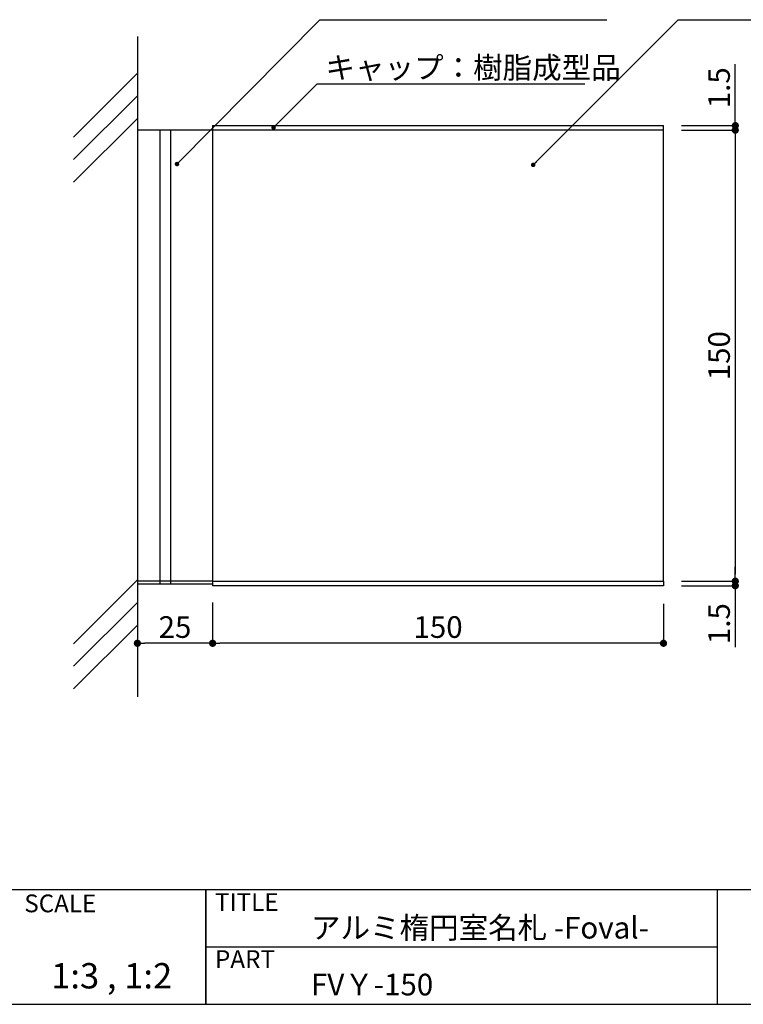
# Model space of a CAD drawing. Extents: x 288 to 568, y 1 to 193.
# Drawn here: x 405 to 485, y 1 to 110 of the extents above; entities that cross this region are included whole.
import ezdxf

# ---------------------------------------------------------------- set-up
doc = ezdxf.new("R2010")
doc.units = 0
doc.header["$MEASUREMENT"] = 0
for name, color, linetype in [('壁', 6, 'Continuous'), ('本体１', 7, 'Continuous'), ('本体２', 11, 'Continuous'), ('枠ライン', 1, 'Continuous'), ('枠文字', 4, 'Continuous'), ('枠横ライン', 9, 'Continuous'), ('注釈', 2, 'Continuous')]:
    doc.layers.add(name, color=color, linetype=linetype)
doc.styles.add('EXTFONT', font='txt.shx', dxfattribs={"height": 3, "bigfont": 'extfont.shx'})
doc.styles.get("Standard").update_dxf_attribs({"font": 'txt.shx', "bigfont": 'extfont.shx'})
doc.styles.add('角ゴ', font='txt.shx', dxfattribs={"bigfont": 'extfont.shx'})
doc.dimstyles.new('KITEI-1$7', dxfattribs={"dimtxt": 2.4, "dimasz": 0.5, "dimexe": 0, "dimexo": 1, "dimgap": 0.7, "dimtad": 2, "dimdec": 0, "dimrnd": 1, "dimzin": 0, "dimdsep": 46, "dimtxsty": 'EXTFONT', "dimblk1": 'DOT', "dimblk2": 'DOT', "dimsah": 1, "dimcen": 0.09, "dimclrd": 2, "dimclre": 2, "dimclrt": 2, "dimadec": 0, "dimazin": 0, "dimtfac": 1, "dimtdec": 4, "dimtofl": 0, "dimtmove": 0, "dimatfit": 0, "dimldrblk": 'DOT', "dimfxl": 1, "dimtolj": 1, "dimtzin": 0, "dimarcsym": 0})
doc.dimstyles.get("Standard").update_dxf_attribs({"dimtxt": 0.18, "dimasz": 0.18, "dimexe": 0.18, "dimexo": 0.0625, "dimgap": 0.09, "dimtad": 0, "dimtih": 1, "dimtoh": 1, "dimdec": 4, "dimzin": 0, "dimdsep": 46, "dimtxsty": 'STANDARD', "dimcen": 0.09, "dimadec": 0, "dimazin": 0, "dimtfac": 1, "dimtdec": 4, "dimtofl": 0, "dimtmove": 0, "dimatfit": 3, "dimfxl": 1, "dimtolj": 1, "dimtzin": 0, "dimarcsym": 0})

# ---------------------------------------------------------------- blocks, each defined once
blk = doc.blocks.new('_DOT')
at = {"color": 0, "linetype": 'ByBlock'}
blk.add_line((-0.5, 0), (-1, 0), dxfattribs=at)
at = {"color": 0, "linetype": 'ByBlock', "const_width": 0.5}
blk.add_lwpolyline([(-0.25, 0, 1), (0.25, 0, 1)], format="xyb", close=True, dxfattribs=at)
blk = doc.blocks.new('*D5')
at = {"layer": 'DEFPOINTS', "color": 0, "linetype": 'Continuous'}
for p in [(476.54, 97.82), (476.54, 47.82), (484.5, 47.82)]:
    blk.add_point(p, dxfattribs=at)
at = {"layer": '注釈', "color": 2, "linetype": 'Continuous'}
for p, q in [((478.54, 97.82), (484.5, 97.82)), ((484.5, 97.02), (484.5, 48.62)), ((478.54, 47.82), (484.5, 47.82))]:
    blk.add_line(p, q, dxfattribs=at)
at = {"layer": '注釈', "color": 2, "linetype": 'Continuous', "xscale": 0.8, "yscale": 0.8, "zscale": 0.8}
for p, rotation in [((484.5, 97.82), 90), ((484.5, 47.82), 270)]:
    blk.add_blockref('_DOT', p, dxfattribs=dict(at, rotation=rotation))
at = {"layer": '注釈', "color": 2, "linetype": 'Continuous', "insert": (482.7, 72.82), "char_height": 2.4, "attachment_point": 5, "rotation": 90, "style": '角ゴ'}
blk.add_mtext('\\A1;150', dxfattribs=at)
blk = doc.blocks.new('*D7')
at = {"layer": 'DEFPOINTS', "color": 0, "linetype": 'Continuous'}
for p in [(476.54, 47.82), (476.54, 47.32), (484.5, 47.32)]:
    blk.add_point(p, dxfattribs=at)
at = {"layer": '注釈', "color": 2, "linetype": 'Continuous'}
for p, q in [((484.5, 48.62), (484.5, 49.42)), ((478.54, 47.82), (484.5, 47.82)), ((478.54, 47.32), (484.5, 47.32)), ((484.5, 46.52), (484.5, 40.52))]:
    blk.add_line(p, q, dxfattribs=at)
at = {"layer": '注釈', "color": 2, "linetype": 'Continuous', "xscale": 0.8, "yscale": 0.8, "zscale": 0.8}
for p, rotation in [((484.5, 47.82), 270), ((484.5, 47.32), 90)]:
    blk.add_blockref('_DOT', p, dxfattribs=dict(at, rotation=rotation))
at = {"layer": '注釈', "color": 2, "linetype": 'Continuous', "insert": (482.7, 43.12), "char_height": 2.4, "attachment_point": 5, "rotation": 90, "style": '角ゴ'}
blk.add_mtext('\\A1;1.5', dxfattribs=at)
blk = doc.blocks.new('*D8')
at = {"layer": 'DEFPOINTS', "color": 0, "linetype": 'Continuous'}
for p in [(476.54, 98.32), (484.5, 98.32), (476.54, 97.82)]:
    blk.add_point(p, dxfattribs=at)
at = {"layer": '注釈', "color": 2, "linetype": 'Continuous'}
for p, q in [((484.5, 99.12), (484.5, 105.12)), ((478.54, 98.32), (484.5, 98.32)), ((478.54, 97.82), (484.5, 97.82)), ((484.5, 97.02), (484.5, 96.22))]:
    blk.add_line(p, q, dxfattribs=at)
at = {"layer": '注釈', "color": 2, "linetype": 'Continuous', "xscale": 0.8, "yscale": 0.8, "zscale": 0.8}
for p, rotation in [((484.5, 98.32), 270), ((484.5, 97.82), 90)]:
    blk.add_blockref('_DOT', p, dxfattribs=dict(at, rotation=rotation))
at = {"layer": '注釈', "color": 2, "linetype": 'Continuous', "insert": (482.7, 102.52), "char_height": 2.4, "attachment_point": 5, "rotation": 90, "style": '角ゴ'}
blk.add_mtext('\\A1;1.5', dxfattribs=at)
blk = doc.blocks.new('*D11')
at = {"layer": 'DEFPOINTS', "color": 0, "linetype": 'Continuous'}
for p in [(426.54, 47.32), (476.54, 47.32), (426.54, 40.94)]:
    blk.add_point(p, dxfattribs=at)
at = {"layer": '注釈', "color": 2, "linetype": 'Continuous'}
for p, q in [((426.54, 45.32), (426.54, 40.94)), ((476.54, 45.32), (476.54, 40.94)), ((475.74, 40.94), (427.34, 40.94))]:
    blk.add_line(p, q, dxfattribs=at)
at = {"layer": '注釈', "color": 2, "linetype": 'Continuous', "xscale": 0.8, "yscale": 0.8, "zscale": 0.8, "rotation": 180}
blk.add_blockref('_DOT', (426.54, 40.94), dxfattribs=at)
at = {"layer": '注釈', "color": 2, "linetype": 'Continuous', "xscale": 0.8, "yscale": 0.8, "zscale": 0.8}
blk.add_blockref('_DOT', (476.54, 40.94), dxfattribs=at)
at = {"layer": '注釈', "color": 2, "linetype": 'Continuous', "insert": (451.54, 42.74), "char_height": 2.4, "attachment_point": 5, "style": '角ゴ'}
blk.add_mtext('\\A1;150', dxfattribs=at)
blk = doc.blocks.new('*D12')
at = {"layer": 'DEFPOINTS', "color": 0, "linetype": 'Continuous'}
for p in [(418.2, 47.47), (426.54, 47.47), (418.2, 40.94)]:
    blk.add_point(p, dxfattribs=at)
at = {"layer": '注釈', "color": 2, "linetype": 'Continuous'}
for p, q in [((418.2, 45.47), (418.2, 40.94)), ((426.54, 45.47), (426.54, 40.94)), ((425.74, 40.94), (419, 40.94))]:
    blk.add_line(p, q, dxfattribs=at)
at = {"layer": '注釈', "color": 2, "linetype": 'Continuous', "xscale": 0.8, "yscale": 0.8, "zscale": 0.8, "rotation": 180}
blk.add_blockref('_DOT', (418.2, 40.94), dxfattribs=at)
at = {"layer": '注釈', "color": 2, "linetype": 'Continuous', "xscale": 0.8, "yscale": 0.8, "zscale": 0.8}
blk.add_blockref('_DOT', (426.54, 40.94), dxfattribs=at)
at = {"layer": '注釈', "color": 2, "linetype": 'Continuous', "insert": (422.37, 42.74), "char_height": 2.4, "attachment_point": 5, "style": '角ゴ'}
blk.add_mtext('\\A1;25', dxfattribs=at)

msp = doc.modelspace()

# ---------------------------------------------------------------- linework, layer by layer
at = {"layer": '壁', "linetype": 'ByBlock'}
msp.add_line((418.203, 108.205), (418.203, 35), dxfattribs=at)
at = {"layer": '壁', "linetype": 'Continuous'}
for p, q in [((411.132, 97.053), (418.203, 104.125)), ((411.132, 94.553), (418.203, 101.625)), ((411.132, 92.053), (418.203, 99.125)), ((411.132, 40.889), (418.203, 47.96)), ((411.132, 38.389), (418.203, 45.46)), ((411.132, 35.889), (418.203, 42.96))]:
    msp.add_line(p, q, dxfattribs=at)
at = {"layer": '本体１'}
for p, q in [((418.203, 97.821), (418.203, 47.821)), ((426.536, 97.821), (418.203, 97.821)), ((426.536, 47.821), (418.203, 47.821))]:
    msp.add_line(p, q, dxfattribs=at)
at = {"layer": '本体１', "linetype": 'Continuous'}
msp.add_lwpolyline([(426.536, 47.821), (476.536, 47.821), (476.536, 97.821), (426.536, 97.821)], close=True, dxfattribs=at)
at = {"layer": '本体２', "linetype": 'Continuous'}
for p, q in [((426.536, 98.321), (476.536, 98.321)), ((426.536, 98.321), (426.536, 97.821)), ((476.536, 97.821), (476.536, 98.321)), ((476.536, 47.321), (426.536, 47.321))]:
    msp.add_line(p, q, dxfattribs=at)
at = {"layer": '本体２', "color": 11}
for p, q in [((420.703, 97.821), (420.703, 47.473)), ((421.869, 97.821), (421.869, 47.473)), ((418.203, 47.821), (418.203, 47.488)), ((426.536, 47.488), (418.203, 47.488)), ((426.536, 47.821), (426.536, 47.321))]:
    msp.add_line(p, q, dxfattribs=at)
at = {"layer": '本体２'}
msp.add_line((476.536, 47.821), (476.536, 47.321), dxfattribs=at)
at = {"layer": '枠ライン'}
for p, q in [((425.805, 13.603), (425.805, 0.921)), ((425.805, 0.921), (425.805, 13.603)), ((425.805, 8.421), (425.805, 13.603)), ((482.489, 13.603), (482.489, 8.421)), ((482.489, 8.421), (482.489, 0.921)), ((482.489, 7.262), (425.805, 7.262))]:
    msp.add_line(p, q, dxfattribs=at)
at = {"layer": '枠横ライン'}
for p, q in [((568.208, 13.603), (287.984, 13.603)), ((287.984, 0.921), (568.208, 0.921))]:
    msp.add_line(p, q, dxfattribs=at)
at = {"layer": '注釈'}
for p, q in [((438.412, 110.065), (470.274, 110.065)), ((478.173, 110.065), (529.996, 110.065)), ((438.131, 102.956), (467.802, 102.956))]:
    msp.add_line(p, q, dxfattribs=at)

# ---------------------------------------------------------------- texts
at = {"layer": '枠文字'}
for s, height, p in [('SCALE', 1.9679, (405.657, 11.125)), ('TITLE', 1.9679, (426.806, 11.266)), ('アルミ楕円室名札 -Foval-', 2.4, (437.45, 8.213)), ('PART ', 1.9679, (426.806, 4.947)), ('1:3 , 1:2', 2.808, (408.641, 2.68)), ('FVＹ-150', 2.4, (437.45, 1.908))]:
    msp.add_text(s, height=height, dxfattribs=at).set_placement(p)
at = {"layer": '注釈', "style": '角ゴ'}
msp.add_text('キャップ：樹脂成型品', height=2.4, dxfattribs=at).set_placement((439.057, 103.548))

# ---------------------------------------------------------------- dimensions: what is measured, and where the dimension line sits
at = {"layer": '注釈', "linetype": 'Continuous'}
for base, p1, p2, picture, middle in [((484.502, 98.321), (476.536, 97.821), (476.536, 98.321), '*D8', (482.702, 102.521)), ((484.502, 47.821), (476.536, 97.821), (476.536, 47.821), '*D5', (482.702, 72.821)), ((484.502, 47.321), (476.536, 47.821), (476.536, 47.321), '*D7', (482.702, 43.121))]:
    dim = msp.add_linear_dim(base=base, p1=p1, p2=p2, angle=90, dimstyle='Standard', override={"dimtxt": 2.4, "dimasz": 0.8, "dimexe": 0, "dimexo": 2, "dimgap": 0.6, "dimtad": 3, "dimtih": 0, "dimtoh": 0, "dimdec": 1, "dimlfac": 3, "dimzin": 8, "dimtxsty": '角ゴ', "dimblk": 'DOT', "dimclrd": 2, "dimclre": 2, "dimclrt": 2, "dimtdec": 1, "dimldrblk": 'DOT', "dimlwd": -1, "dimlwe": -1}, dxfattribs=at)
    dim.commit()
    dim.dimension.update_dxf_attribs({"geometry": picture, "text_midpoint": middle})
for base, p1, p2, picture, middle in [((418.203, 40.945), (426.536, 47.473), (418.203, 47.473), '*D12', (422.369, 42.745)), ((426.536, 40.945), (476.536, 47.321), (426.536, 47.321), '*D11', (451.536, 42.745))]:
    dim = msp.add_linear_dim(base=base, p1=p1, p2=p2, dimstyle='Standard', override={"dimtxt": 2.4, "dimasz": 0.8, "dimexe": 0, "dimexo": 2, "dimgap": 0.6, "dimtad": 3, "dimtih": 0, "dimtoh": 0, "dimdec": 1, "dimlfac": 3, "dimzin": 8, "dimtxsty": '角ゴ', "dimblk": 'DOT', "dimclrd": 2, "dimclre": 2, "dimclrt": 2, "dimtdec": 1, "dimldrblk": 'DOT', "dimlwd": -1, "dimlwe": -1}, dxfattribs=at)
    dim.commit()
    dim.dimension.update_dxf_attribs({"geometry": picture, "text_midpoint": middle})

# ---------------------------------------------------------------- leaders
at = {"layer": '注釈', "color": 2, "linetype": 'ByBlock'}
for points in [[(422.588, 94.063), (438.412, 110.065)], [(462.088, 93.968), (478.173, 110.065)], [(433.302, 98.112), (438.131, 102.956)]]:
    msp.add_leader(points, dimstyle='KITEI-1$7', dxfattribs=at)

doc.saveas('drawing.dxf')
